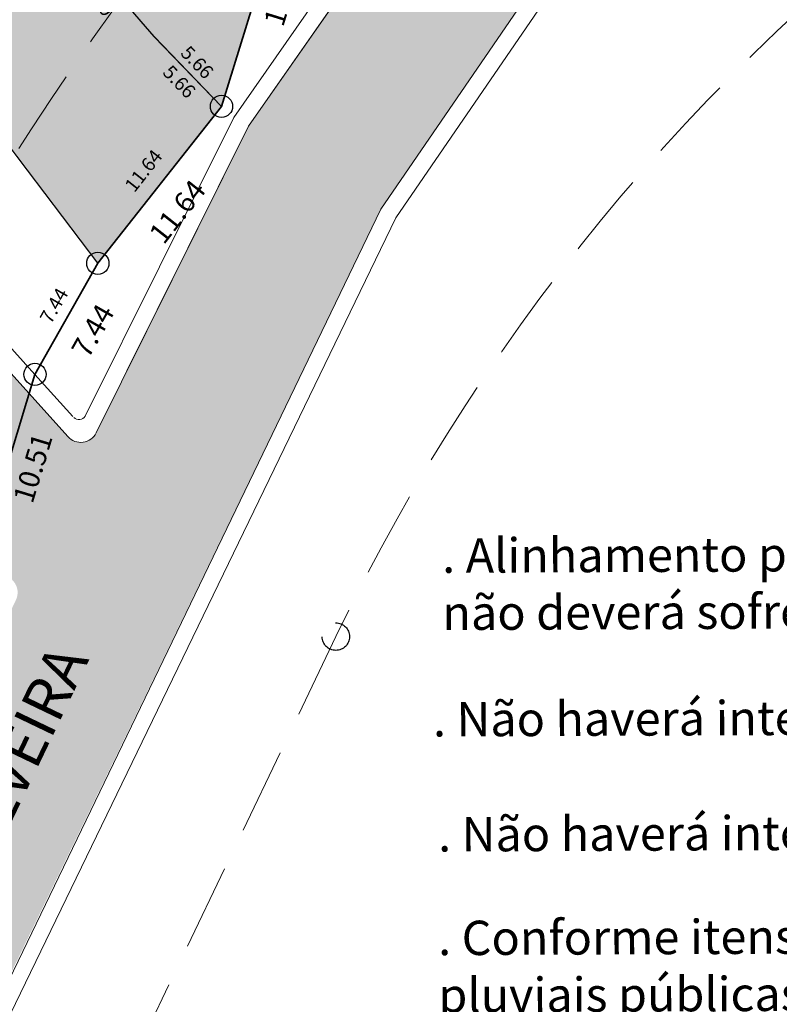
# Model space of a CAD drawing. Units: metres. Extents: x 289880 to 12239203116, y -11280364544 to 1665488.
# Drawn here: x 290214 to 290258, y 1664575 to 1664633 of the extents above; entities that cross this region are included whole.
import ezdxf

# ---------------------------------------------------------------- set-up
doc = ezdxf.new("R2010")
doc.units = ezdxf.units.M
doc.header["$LTSCALE"] = 5
doc.header["$MEASUREMENT"] = 0
for name, pattern in [('CONTINUO', [0]), ('DASHED', [0.75, 0.5, -0.25]), ('DASHEDX2', [1.5, 1, -0.5])]:
    doc.linetypes.add(name, pattern=pattern)
for name, color, linetype in [('L1', 5, 'DASHED'), ('PU - COTAS PERÍMETRO', 7, 'Continuous'), ('PU - Projeto Viário - Alinhamento Predial', 6, 'Continuous'), ('PU - T-RUAS', 7, 'Continuous'), ('PU - Texto_ QUADRAS', 1, 'CONTINUO'), ('PU - URB - Hachura das vias', 253, 'Continuous')]:
    doc.layers.add(name, color=color, linetype=linetype)
for name, color, linetype, lineweight in [('PU - AREA DOS LOTES', 7, 'Continuous', 5), ('Pu - Cotas', 7, 'Continuous', 5), ('PU - PERÍMETRO DA REURB', 30, 'Continuous', 40), ('PU - Projeto Viário - meio fio', 7, 'Continuous', 0)]:
    doc.layers.add(name, color=color, linetype=linetype, lineweight=lineweight)
doc.styles.add('Arial', font='arial.ttf', dxfattribs={"height": 1.5})
doc.styles.get("Standard").update_dxf_attribs({"font": 'arial.ttf'})
doc.dimstyles.get("Standard").update_dxf_attribs({"dimtxt": 0.8, "dimasz": 0.18, "dimexe": 0.18, "dimexo": 0.0625, "dimgap": 0.09, "dimtad": 0, "dimzin": 0, "dimdsep": 46, "dimtxsty": 'Standard', "dimcen": 0.09, "dimse1": 1, "dimse2": 1, "dimsd1": 1, "dimsd2": 1, "dimaunit": 1, "dimadec": 3, "dimazin": 0, "dimtfac": 1, "dimtofl": 0, "dimtmove": 0, "dimatfit": 3, "dimfxl": 1, "dimtolj": 1, "dimtzin": 0, "dimarcsym": 0})

# ---------------------------------------------------------------- blocks, each defined once
blk = doc.blocks.new('*D672')
at = {"layer": 'Defpoints', "color": 0, "transparency": 16777216}
for p in [(290230.02220546, 1664641.914855633), (290231.4326890706, 1664641.478558581), (290225.66320546, 1664627.822855633)]:
    blk.add_point(p, dxfattribs=at)
at = {"layer": 'Pu - Cotas', "color": 0, "transparency": 16777216, "insert": (290229.2841844817, 1664634.532762145), "char_height": 1.2, "attachment_point": 5, "rotation": 72.81188372781723}
blk.add_mtext('\\A1;14.75', dxfattribs=at)
blk = doc.blocks.new('*D673')
at = {"layer": 'Defpoints', "color": 0, "transparency": 16777216}
for p in [(290225.1586643255, 1664627.472984252), (290226.6960050589, 1664626.260905195), (290217.9516643254, 1664618.331984252)]:
    blk.add_point(p, dxfattribs=at)
at = {"layer": 'Pu - Cotas', "color": 0, "transparency": 16777216, "insert": (290223.0925050589, 1664621.690405194), "char_height": 1.2, "attachment_point": 5, "rotation": 51.74684327540483}
blk.add_mtext('\\A1;11.64', dxfattribs=at)
blk = doc.blocks.new('*D674')
at = {"layer": 'Defpoints', "color": 0, "transparency": 16777216}
for p in [(290217.6864826325, 1664619.297302276), (290219.9951178369, 1664617.989693577), (290214.0184826212, 1664612.821302261)]:
    blk.add_point(p, dxfattribs=at)
at = {"layer": 'Pu - Cotas', "color": 0, "transparency": 16777216, "insert": (290218.161117831, 1664614.75169357), "char_height": 1.2, "attachment_point": 5, "rotation": 60.47282708277335}
blk.add_mtext('\\A1;7.44', dxfattribs=at)
blk = doc.blocks.new('*D764')
at = {"layer": 'Defpoints', "color": 0, "transparency": 16777216}
for p in [(290229.0466386773, 1664642.21662233), (290230.022205202, 1664641.914855764), (290225.663205234, 1664627.822855755)]:
    blk.add_point(p, dxfattribs=at)
at = {"layer": 'Pu - Cotas', "color": 0, "transparency": 16777216, "insert": (290226.8617886594, 1664635.153326461), "char_height": 0.8, "attachment_point": 5, "rotation": 72.81188385789086}
blk.add_mtext('\\A1;14.75', dxfattribs=at)
blk = doc.blocks.new('*D765')
at = {"layer": 'Defpoints', "color": 0, "transparency": 16777216}
for p in [(290216.8369419209, 1664637.570052427), (290222.2778127167, 1664632.372294904), (290221.7332052247, 1664631.901855745)]:
    blk.add_point(p, dxfattribs=at)
at = {"layer": 'Pu - Cotas', "color": 0, "transparency": 16777216, "insert": (290219.8296810646, 1664635.206393245), "char_height": 0.8, "attachment_point": 5, "rotation": 310.82088787124525}
blk.add_mtext('\\A1;7.49', dxfattribs=at)
blk = doc.blocks.new('*D766')
at = {"layer": 'Defpoints', "color": 0, "transparency": 16777216}
for p in [(290221.7332052245, 1664631.901855745), (290226.2133326074, 1664628.352887769), (290225.6632052338, 1664627.822855754)]:
    blk.add_point(p, dxfattribs=at)
at = {"layer": 'Pu - Cotas', "color": 0, "transparency": 16777216, "insert": (290224.2483326029, 1664630.392387765), "char_height": 0.8, "attachment_point": 5, "rotation": 313.9341883667165}
blk.add_mtext('\\A1;5.66', dxfattribs=at)
blk = doc.blocks.new('*D768')
at = {"layer": 'Defpoints', "color": 0, "transparency": 16777216}
for p in [(290216.8369419209, 1664637.570052427), (290221.7332052247, 1664631.901855745), (290220.9218812573, 1664631.201023365)]:
    blk.add_point(p, dxfattribs=at)
at = {"layer": 'Pu - Cotas', "color": 0, "transparency": 16777216, "insert": (290218.4737496052, 1664634.035121706), "char_height": 0.8, "attachment_point": 5, "rotation": 310.82088787124525}
blk.add_mtext('\\A1;7.49', dxfattribs=at)
blk = doc.blocks.new('*D769')
at = {"layer": 'Defpoints', "color": 0, "transparency": 16777216}
for p in [(290221.2412877835, 1664631.305057023), (290225.171287585, 1664627.226056361), (290225.1712875847, 1664627.22605636)]:
    blk.add_point(p, dxfattribs=at)
at = {"layer": 'Pu - Cotas', "color": 0, "transparency": 16777216, "insert": (290223.206287684, 1664629.265556691), "char_height": 0.8, "attachment_point": 5, "rotation": 313.93418214521085}
blk.add_mtext('\\A1;5.66', dxfattribs=at)
blk = doc.blocks.new('*D770')
at = {"layer": 'Defpoints', "color": 0, "transparency": 16777216}
for p in [(290224.6817826561, 1664628.596634576), (290225.6632052342, 1664627.822855755), (290218.4562045216, 1664618.681854443)]:
    blk.add_point(p, dxfattribs=at)
at = {"layer": 'Pu - Cotas', "color": 0, "transparency": 16777216, "insert": (290221.1173323671, 1664624.075663083), "char_height": 0.8, "attachment_point": 5, "rotation": 51.74684451775102}
blk.add_mtext('\\A1;11.64', dxfattribs=at)
blk = doc.blocks.new('*D772')
at = {"layer": 'Defpoints', "color": 0, "transparency": 16777216}
for p in [(290201.3142052034, 1664641.285855699), (290219.1421834804, 1664619.202075115), (290218.4562052548, 1664618.681855738)]:
    blk.add_point(p, dxfattribs=at)
at = {"layer": 'Pu - Cotas', "color": 0, "transparency": 16777216, "insert": (290210.5711834549, 1664630.504075096), "char_height": 0.8, "attachment_point": 5, "rotation": 307.17527417480545}
blk.add_mtext('\\A1;28.37', dxfattribs=at)
blk = doc.blocks.new('*D774')
at = {"layer": 'Defpoints', "color": 0, "transparency": 16777216}
for p in [(290201.3142052034, 1664641.285855699), (290218.4562052548, 1664618.681855738), (290217.7709382012, 1664618.162175687)]:
    blk.add_point(p, dxfattribs=at)
at = {"layer": 'Pu - Cotas', "color": 0, "transparency": 16777216, "insert": (290209.1999381757, 1664629.464175667), "char_height": 0.8, "attachment_point": 5, "rotation": 307.17527417480545}
blk.add_mtext('\\A1;28.37', dxfattribs=at)
blk = doc.blocks.new('*D775')
at = {"layer": 'Defpoints', "color": 0, "transparency": 16777216}
for p in [(290217.7278334841, 1664619.445804159), (290218.0196334247, 1664619.280528962), (290214.3516341731, 1664612.804530249)]:
    blk.add_point(p, dxfattribs=at)
at = {"layer": 'Pu - Cotas', "color": 0, "transparency": 16777216, "insert": (290215.8971397515, 1664616.213641489), "char_height": 0.8, "attachment_point": 5, "rotation": 60.472827234179675}
blk.add_mtext('\\A1;7.44', dxfattribs=at)
blk = doc.blocks.new('*D777')
at = {"layer": 'Defpoints', "color": 0, "transparency": 16777216}
for p in [(290204.1292052427, 1664624.032855706), (290214.7882052696, 1664612.20585573), (290215.4152256548, 1664612.770953414)]:
    blk.add_point(p, dxfattribs=at)
at = {"layer": 'Pu - Cotas', "color": 0, "transparency": 16777216, "insert": (290210.0857256416, 1664618.684453402), "char_height": 0.8, "attachment_point": 5, "rotation": 312.026533070015}
blk.add_mtext('\\A1;15.92', dxfattribs=at)
blk = doc.blocks.new('*D1333')
at = {"layer": 'Defpoints', "color": 0, "transparency": 16777216}
for p in [(290214.7882052697, 1664612.20585573), (290216.1881923688, 1664611.781730982), (290211.7401413025, 1664602.144546512)]:
    blk.add_point(p, dxfattribs=at)
at = {"layer": 'Pu - Cotas', "color": 0, "transparency": 16777216, "insert": (290214.6641603853, 1664606.751076373), "char_height": 1.2, "attachment_point": 5, "rotation": 73.14586577302889}
blk.add_mtext('\\A1;10.51', dxfattribs=at)

msp = doc.modelspace()

# ---------------------------------------------------------------- hatches: boundary and pattern name
at = {"layer": 'PU - AREA DOS LOTES', "lineweight": 30, "true_color": 0xf26722, "transparency": 33554559}
h = msp.add_hatch(color=30, dxfattribs=at)
h.dxf.hatch_style = 1
h.paths.add_polyline_path([(290230.0221521822, 1664641.914919302), (290222.0561521612, 1664651.132919284), (290218.5841964142, 1664655.3071177), (290217.9351523558, 1664656.084919446), (290214.8868433108, 1664653.548150134), (290214.691406393, 1664653.381929853), (290211.9527776327, 1664651.052709526), (290208.1811521686, 1664647.844919253), (290216.8368889023, 1664637.570115964), (290221.7331522049, 1664631.901919283), (290225.6631522142, 1664627.822919292)])
h = msp.add_hatch(color=30, dxfattribs=at)
h.dxf.hatch_style = 1
h.paths.add_polyline_path([(290216.8302796471, 1664637.564494747), (290208.1745429111, 1664647.839298039), (290200.8665429251, 1664641.743298022), (290201.3075429261, 1664641.280298023), (290204.3353962581, 1664637.287671936), (290208.5448593369, 1664631.736936725), (290210.7003963788, 1664628.894575329), (290214.3261804327, 1664624.113498303), (290218.4495429776, 1664618.676298062), (290225.6565429567, 1664627.817298079), (290221.7265429474, 1664631.89629807)])
at = {"layer": 'PU - URB - Hachura das vias', "true_color": 0xc7c8ca, "transparency": 33554559}
h = msp.add_hatch(color=9, dxfattribs=at)
h.dxf.hatch_style = 1
edge = h.paths.add_edge_path()
edge.add_line((290234.9596284019, 1664621.838324209), (290244.73020546, 1664636.088855634))
edge.add_line((290244.73020546, 1664636.088855634), (290256.00320546, 1664647.363855633))
edge.add_line((290256.00320546, 1664647.363855633), (290279.25820546, 1664662.040855633))
edge.add_line((290279.25820546, 1664662.040855633), (290313.6271920745, 1664670.540308593))
edge.add_line((290313.6271920745, 1664670.540308593), (290426.1232939055, 1664687.217749575))
edge.add_line((290426.1232939055, 1664687.217749575), (290431.5885045766, 1664688.035389772))
edge.add_line((290431.5885045766, 1664688.035389772), (290430.29420546, 1664696.944855633))
edge.add_line((290430.29420546, 1664696.944855633), (290381.52820546, 1664689.672855634))
edge.add_line((290381.52820546, 1664689.672855634), (290346.73420546, 1664683.703855634))
edge.add_line((290346.73420546, 1664683.703855634), (290312.21320546, 1664679.413855633))
edge.add_line((290312.21320546, 1664679.413855633), (290275.38720546, 1664670.173855633))
edge.add_line((290275.38720546, 1664670.173855633), (290269.1589703985, 1664667.037844343))
edge.add_arc((290262.2614950304, 1664679.173315778), 13.95868308313661, 220.9610962689241, 299.6127345162557, ccw=False)
edge.add_line((290251.7205275338, 1664670.022750897), (290248.3337530748, 1664661.050680221))
edge.add_arc((290240.591925389, 1664656.691031709), 8.884955321240941, -31.385429266693507, 29.385127682202096, ccw=False)
edge.add_line((290248.1768630677, 1664652.063813163), (290239.7621357768, 1664643.62367653))
edge.add_line((290239.7621357768, 1664643.62367653), (290237.48020546, 1664641.334855633))
edge.add_line((290237.48020546, 1664641.334855633), (290227.24720546, 1664626.671855633))
edge.add_line((290227.24720546, 1664626.671855633), (290218.3551030045, 1664608.796174008))
edge.add_arc((290217.4597613299, 1664609.241553942), 0.999999999877422, 222.0265328144396, 333.5523506149953, ccw=False)
edge.add_line((290216.7169264485, 1664608.572079269), (290214.4495316587, 1664611.087932378))
edge.add_line((290214.4495316587, 1664611.087932378), (290211.7409050241, 1664602.143699103))
edge.add_line((290211.7409050241, 1664602.143699103), (290213.5238110872, 1664600.165424396))
edge.add_arc((290212.7809762056, 1664599.495949722), 1.000000000164414, -25.543844200051808, 42.02653281541819, ccw=False)
edge.add_line((290213.6832317877, 1664599.06474807), (290203.7130687357, 1664578.202965145))
edge.add_line((290203.7130687357, 1664578.202965145), (290146.49720546, 1664459.491855633))
edge.add_line((290146.49720546, 1664459.491855633), (290154.8741838064, 1664455.488370399))
edge.add_line((290154.8741838064, 1664455.488370399), (290162.25820546, 1664470.938855633))
edge.add_line((290162.25820546, 1664470.938855633), (290166.1808982245, 1664476.730985146))
edge.add_arc((290044.0434054137, 1664553.843686925), 144.4435388856527, 327.7333328262494, 343.9278571479164)
edge.add_line((290182.84120546, 1664513.854855633), (290185.8161430961, 1664520.395072582))
edge.add_line((290185.8161430961, 1664520.395072582), (290234.9596284019, 1664621.838324209))
h = msp.add_hatch(color=9, dxfattribs=at)
h.dxf.hatch_style = 1
h.paths.add_polyline_path([(290169.4395714712, 1664625.394079248), (290185.3191915496, 1664634.058266559), (290187.465777436, 1664630.878580765), (290190.5811643573, 1664626.872775848), (290194.8177641796, 1664621.369629998), (290197.2121814423, 1664618.265342525), (290201.4783390363, 1664613.531704516), (290211.7401413025, 1664602.144546512), (290214.4495318442, 1664611.08793301), (290207.4210182167, 1664618.887501763), (290203.3597921436, 1664623.393752102), (290201.1574225429, 1664626.249050001), (290196.90824925, 1664631.7685275), (290193.8103459435, 1664635.751851757), (290187.9215652042, 1664644.591487965), (290165.7257477596, 1664632.481077428), (290141.0473212868, 1664620.818091977), (290117.9032856452, 1664609.880257315), (290102.9344981715, 1664600.348661777), (290106.4979740048, 1664593.133683577), (290121.7756251709, 1664602.861909221), (290147.975756368, 1664615.244049812)])

# ---------------------------------------------------------------- linework, layer by layer
at = {"layer": 'L1', "linetype": 'DASHEDX2', "lineweight": 20}
for points in [[(290429.0150546686, 1664675.476667392), (290327.425517641, 1664664.322137986, 0.2591425412660664), (290232.3271654765, 1664596.922413853), (290185.0870030565, 1664498.39940079)], [(290158.0357, 1664511.3697), (290205.2781722923, 1664609.892122368, -0.1133090991117092), (290247.1072329303, 1664662.388938328, -0.1133090991117092)]]:
    msp.add_lwpolyline(points, format="xyb", dxfattribs=at)
at = {"layer": 'L1'}
msp.add_circle((290232.327, 1664596.9221), 0.8, dxfattribs=at)
at = {"layer": 'PU - AREA DOS LOTES'}
for points in [[(290225.6631522142, 1664627.822919292), (290230.0221521822, 1664641.914919302), (290222.0561521612, 1664651.132919284), (290218.5841964142, 1664655.3071177), (290217.9351523558, 1664656.084919446), (290214.8868433108, 1664653.548150134), (290208.1811521686, 1664647.844919253), (290216.8368889023, 1664637.570115964), (290221.7331522049, 1664631.901919283), (290225.6631522142, 1664627.822919292)], [(290225.663205234, 1664627.822855755), (290230.022205202, 1664641.914855764), (290222.0562051809, 1664651.132855746), (290218.5842494339, 1664655.307054162), (290217.9352053756, 1664656.084855908), (290214.8868963306, 1664653.548086596), (290208.1812051884, 1664647.844855715), (290216.8369419221, 1664637.570052426), (290221.7332052247, 1664631.901855745), (290225.663205234, 1664627.822855755)], [(290218.4495429776, 1664618.676298062), (290225.6565429567, 1664627.817298079), (290221.7265429474, 1664631.89629807), (290216.8302796471, 1664637.564494747), (290208.1745429111, 1664647.839298039), (290200.8665429251, 1664641.743298022), (290201.3075429261, 1664641.280298023), (290204.3353962581, 1664637.287671936), (290208.5448593369, 1664631.736936725), (290210.7003963788, 1664628.894575329), (290214.3261804327, 1664624.113498303), (290218.4495429776, 1664618.676298062)], [(290218.4562052549, 1664618.681855738), (290225.663205234, 1664627.822855755), (290221.7332052247, 1664631.901855745), (290216.8369419244, 1664637.570052423), (290208.1812051884, 1664647.844855715), (290200.8732052024, 1664641.748855698), (290201.3142052034, 1664641.285855699), (290204.3420585354, 1664637.293229612), (290208.5515216142, 1664631.742494401), (290210.7070586561, 1664628.900133004), (290214.3328427101, 1664624.119055978), (290218.4562052549, 1664618.681855738)], [(290214.7882052697, 1664612.20585573), (290218.4562052549, 1664618.681855738), (290214.3328427101, 1664624.119055978), (290210.7070586561, 1664628.900133004), (290208.5515216142, 1664631.742494401), (290204.3420585354, 1664637.293229612), (290201.3142052034, 1664641.285855699), (290200.8732052024, 1664641.748855698), (290194.6232052145, 1664636.334855684), (290194.6232052145, 1664636.334855684), (290194.6232052145, 1664636.334855684), (290204.1292052427, 1664624.032855705), (290208.1648149892, 1664619.555028869), (290214.7882052697, 1664612.20585573)]]:
    msp.add_lwpolyline(points, dxfattribs=at)
at = {"layer": 'PU - COTAS PERÍMETRO', "ltscale": 10}
for centre in [(290225.6632056688, 1664627.822856308), (290218.4562061984, 1664618.681856937), (290214.7882058751, 1664612.205856372)]:
    msp.add_circle(centre, 0.6471577425933126, dxfattribs=at)
at = {"layer": 'PU - PERÍMETRO DA REURB', "linetype": 'ByBlock', "lineweight": 35}
msp.add_lwpolyline([(290261.0182054594, 1664676.084855633), (290252.12220546, 1664671.086855633), (290248.12620546, 1664660.500855634), (290230.02220546, 1664641.914855633), (290225.66320546, 1664627.822855633), (290218.45620546, 1664618.681855633), (290214.7882054486, 1664612.205855619), (290211.73720546, 1664602.134855633), (290211.73720546, 1664602.134855633), (290206.0812053222, 1664589.18385571), (290205.0117403415, 1664586.058247294), (290205.0117403415, 1664586.058247294), (290202.9092054599, 1664581.875855633), (290201.75220546, 1664578.946855634), (290191.03320546, 1664562.902855634)], dxfattribs=at)
at = {"layer": 'PU - Projeto Viário - Alinhamento Predial'}
for points in [[(290214.7882052689, 1664612.205855731), (290208.1648149884, 1664619.55502887), (290204.1292052419, 1664624.032855707), (290194.6232052137, 1664636.334855685), (290188.2472075815, 1664645.905852449), (290187.6637811603, 1664645.748689419), (290165.5406973759, 1664633.007022971), (290165.2732079374, 1664633.370856793), (290140.6209988132, 1664621.720261632), (290127.6225101626, 1664615.577196441), (290117.4201979488, 1664610.755599815), (290113.3819655103, 1664608.184886551), (290102.4867671261, 1664601.249072074), (290106.9434099936, 1664592.231812265)], [(290230.0222052012, 1664641.914855766), (290225.6632052332, 1664627.822855756), (290218.4562052541, 1664618.681855739), (290214.7882052689, 1664612.205855731)]]:
    msp.add_lwpolyline(points, dxfattribs=at)
at = {"layer": 'PU - Projeto Viário - meio fio'}
for p, q in [((290227.2445155368, 1664626.673111255), (290237.4771088141, 1664641.336353529)), ((290244.7272334193, 1664636.090554988), (290234.9596284019, 1664621.838324209)), ((290220.152624532, 1664612.415366881), (290227.2445155368, 1664626.673111255))]:
    msp.add_line(p, q, dxfattribs=at)
for points in [[(290431.7398866237, 1664687.03967181), (290313.824958669, 1664669.55465189), (290279.655160379, 1664661.108877408), (290256.6313939831, 1664646.577816587), (290245.502772886, 1664635.447221105), (290235.8294568845, 1664621.333369789), (290186.7213770138, 1664519.969985935), (290183.7817675085, 1664513.507435703, -0.07068070804768392), (290167.0178777627, 1664476.183515962), (290163.1281758338, 1664470.44009972), (290156.1274610421, 1664455.791653981)], [(290234.9597671691, 1664621.838526688), (290182.8716964382, 1664513.921369218, -0.07063864323721748), (290166.1808982245, 1664476.730985146), (290162.25820546, 1664470.938855633), (290154.8741838064, 1664455.488370399)]]:
    msp.add_lwpolyline(points, format="xyb", dxfattribs=at)
for points in [[(290187.9225271316, 1664644.589540353), (290193.8104412867, 1664635.751204915), (290203.3610465481, 1664623.391479966), (290207.4219803163, 1664618.885554112), (290216.7169264485, 1664608.572079269)], [(290239.0539638101, 1664644.329716519), (290236.7102428517, 1664641.978918396), (290226.3848155794, 1664627.183478144), (290217.7261410871, 1664609.777053815)], [(290239.7621357767, 1664643.62367653), (290237.48020546, 1664641.334855633), (290227.24720546, 1664626.671855633), (290218.3551030045, 1664608.796174008)], [(290214.7882057266, 1664612.205856537), (290217.0001636618, 1664609.751513692)]]:
    msp.add_lwpolyline(points, dxfattribs=at)
for centre, radius, start, end in [((290217.3540899552, 1664610.021882819), 0.4453799341006217, 226.6764291344763, 326.6530031828937), ((290217.4597613299, 1664609.241553942), 0.9999999999811201, 222.0265328243491, 333.5523506030513)]:
    msp.add_arc(centre, radius, start, end, dxfattribs=at)

# ---------------------------------------------------------------- texts
at = {"layer": 'PU - T-RUAS', "insert": (290189.6087983339, 1664542.241506209), "char_height": 2.5, "attachment_point": 1, "rotation": 64.38182310011267}
msp.add_mtext_dynamic_manual_height_columns('ESTRADA JOÃO ANTÔNIO DA SILVEIRA', width=68.7459673041468, gutter_width=1, heights=[0], dxfattribs=at)
at = {"layer": 'PU - Texto_ QUADRAS', "color": 0, "char_height": 2, "attachment_point": 1, "rotation": 0.23884824120571713, "style": 'Arial'}
for s, width, insert in [('. Alinhamento pré-existtente da Estrada João Antônio da Silveira não deverá sofrer alterações', 86.05465394030654, (290238.5244898426, 1664602.639629744)), ('. Não haverá intervenção na vegetação existente na gleba', 86.05465394030654, (290237.9882045318, 1664593.101336997)), ('. Não haverá intervenção na vegetação existente na gleba', 86.05465394030654, (290238.2912072777, 1664586.395494208)), (". Conforme itens 4.2.5, 4.7.7 e 4.7.8 CE-DEP/05, é vedade a construção sobre galerias pluviais públicas, talvegues e cursos d'água, devendo também ser respeitadas as faixas de preservação e faixas não edificáveis, conforme previsto na L.C. 284/1992, art. 192, e na LC 434/1999, art.135, § 3° e § 4°. Casos excepcionais devem ser submetidos à análise do EPO/DMAE, que fornecerá a aprovação, mediante termo circunstanciado, assinado e registrado.", 115.0643682420151, (290238.2912072777, 1664580.358869463))]:
    msp.add_mtext_dynamic_manual_height_columns(s, width=width, gutter_width=2.125, heights=[0], dxfattribs=dict(at, insert=insert))

# ---------------------------------------------------------------- dimensions: what is measured, and where the dimension line sits
at = {"layer": 'Pu - Cotas'}
for base, p1, p2, angle, picture, middle in [((290229.0466386773, 1664642.21662233), (290225.663205234, 1664627.822855755), (290230.022205202, 1664641.914855764), 72.81188385682185, '*D764', (290226.8617886594, 1664635.153326461)), ((290224.6817826561, 1664628.596634576), (290218.4562045214, 1664618.681854443), (290225.663205234, 1664627.822855755), 51.746844519395104, '*D770', (290221.1173323671, 1664624.075663083)), ((290217.7278334841, 1664619.445804159), (290214.3516341731, 1664612.804530249), (290218.0196334247, 1664619.280528962), 60.47282723329631, '*D775', (290215.8971397515, 1664616.213641489))]:
    dim = msp.add_linear_dim(base=base, p1=p1, p2=p2, angle=angle, dimstyle='Standard', dxfattribs=at)
    dim.commit()
    dim.dimension.update_dxf_attribs({"geometry": picture, "text_midpoint": middle, "dimtype": 161})
dim = msp.add_linear_dim(base=(290231.4326890706, 1664641.478558581), p1=(290225.66320546, 1664627.822855633), p2=(290230.02220546, 1664641.914855633), angle=72.81188372781722, dimstyle='Standard', override={"dimtxt": 1.2}, dxfattribs=at)
dim.commit()
dim.dimension.update_dxf_attribs({"geometry": '*D672', "text_midpoint": (290229.2841844817, 1664634.532762145), "dimtype": 161})
for p1, p2, distance, picture, middle in [((290201.3142052034, 1664641.285855699), (290218.4562052549, 1664618.681855738), 0.8609264347567639, '*D772', (290210.5711834549, 1664630.504075096)), ((290201.3142052034, 1664641.285855699), (290218.4562052549, 1664618.681855738), -0.8600338889466979, '*D774', (290209.1999381757, 1664629.464175667)), ((290216.836941921, 1664637.570052427), (290221.7332052247, 1664631.901855745), 0.7196598660399413, '*D765', (290219.8296810646, 1664635.206393245)), ((290216.836941921, 1664637.570052427), (290221.7332052247, 1664631.901855745), -1.0721066200875047, '*D768', (290218.4737496052, 1664634.035121706)), ((290221.7332052247, 1664631.901855745), (290225.663205234, 1664627.822855755), 0.7639201940431072, '*D766', (290224.2483326029, 1664630.392387765)), ((290221.2412877834, 1664631.305057022), (290225.171287585, 1664627.226056361), -1.0173137631617698e-09, '*D769', (290223.206287684, 1664629.265556691)), ((290204.1292052427, 1664624.032855705), (290214.7882052697, 1664612.20585573), 0.8440912011071864, '*D777', (290210.0857256416, 1664618.684453402))]:
    dim = msp.add_aligned_dim(p1=p1, p2=p2, distance=distance, dimstyle='Standard', dxfattribs=at)
    dim.commit()
    dim.dimension.update_dxf_attribs({"geometry": picture, "text_midpoint": middle})
for p1, p2, distance, picture, middle in [((290217.9516643254, 1664618.331984252), (290225.1586643254, 1664627.472984252), -1.9576905197629977, '*D673', (290223.0925050589, 1664621.690405194)), ((290214.0184826211, 1664612.821302262), (290217.6864826325, 1664619.297302276), -2.6532314291850296, '*D674', (290218.161117831, 1664614.75169357)), ((290211.7401413025, 1664602.144546512), (290214.7882052697, 1664612.20585573), -1.4628211371734052, '*D1333', (290214.6641603853, 1664606.751076373))]:
    dim = msp.add_aligned_dim(p1=p1, p2=p2, distance=distance, dimstyle='Standard', override={"dimtxt": 1.2}, dxfattribs=at)
    dim.commit()
    dim.dimension.update_dxf_attribs({"geometry": picture, "text_midpoint": middle})

doc.saveas('drawing.dxf')
